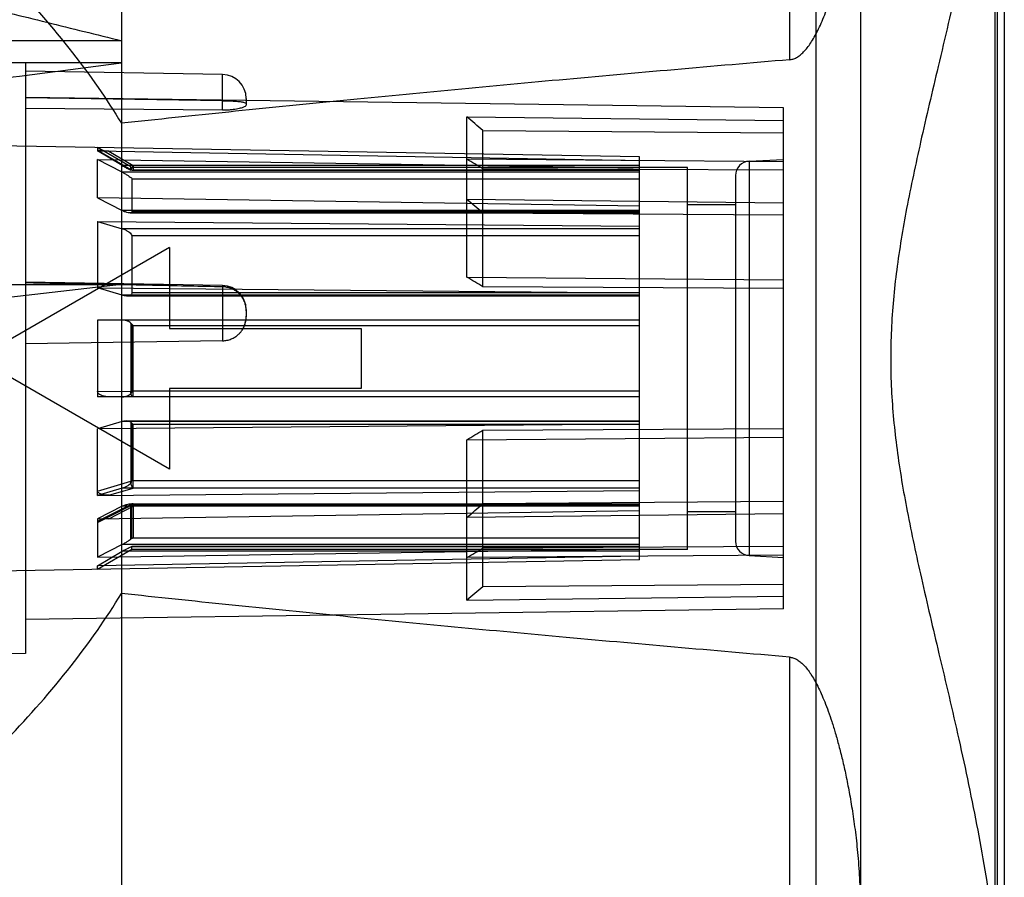
# Model space of a CAD drawing. Units: millimetres. Extents: x 0 to 559, y 0 to 432.
# Drawn here: x 262 to 266, y 108 to 112 of the extents above; entities that cross this region are included whole.
import ezdxf

# ---------------------------------------------------------------- set-up
doc = ezdxf.new("R2010")
doc.units = ezdxf.units.MM
doc.header["$LTSCALE"] = 30.734
doc.layers.add('7_ALL_FEATURES', color=7, linetype='CONTINUOUS')

msp = doc.modelspace()

# ---------------------------------------------------------------- linework, layer by layer
at = {"layer": '7_ALL_FEATURES', "color": 7, "linetype": 'Continuous'}
for p, q in [((265.2204, 116.2903), (265.2204, 104.2903)), ((265.7904, 116.2903), (265.7904, 104.2903)), ((262.1404, 116.2503), (262.1404, 104.3303)), ((264.9257, 116.2503), (264.9257, 111.5351)), ((265.8204, 116.2603), (265.8204, 104.3203)), ((265.0344, 116.0208), (265.0344, 104.5598)), ((265.7804, 114.1303), (265.7804, 104.2103)), ((262.1404, 111.6143), (261.2004, 111.6143)), ((262.1404, 111.5216), (261.2004, 111.5216)), ((261.7404, 111.5203), (261.2183, 111.5294)), ((261.7404, 111.5203), (261.7404, 109.0603)), ((262.5622, 111.4738), (261.7404, 111.4881)), ((262.5622, 111.3248), (262.5622, 111.4738)), ((264.9004, 111.3345), (261.7404, 111.3783)), ((262.5622, 111.3644), (261.7404, 111.3766)), ((262.6604, 111.3738), (262.6604, 111.3472)), ((262.5622, 111.3248), (261.7404, 111.3317)), ((264.9004, 109.246), (264.9004, 111.3345)), ((263.5804, 110.6292), (263.5804, 111.2973)), ((263.5804, 111.2973), (264.9004, 111.2817)), ((263.647, 110.5893), (263.647, 111.2403)), ((263.647, 111.2403), (264.9004, 111.2309)), ((264.3004, 111.1303), (260.8404, 111.1903)), ((262.1799, 111.089), (262.0404, 111.1695)), ((262.0404, 111.1695), (262.0404, 111.1548)), ((262.0404, 111.1587), (262.1799, 111.0771)), ((262.0404, 111.1548), (264.3004, 111.1149)), ((262.1435, 111.0942), (262.0404, 111.1548)), ((262.0408, 111.1583), (262.1798, 111.0769)), ((262.0878, 111.154), (262.1899, 111.0942)), ((262.0404, 110.959), (262.0404, 111.119)), ((262.0404, 111.119), (264.3004, 111.0844)), ((262.1435, 111.0665), (262.0404, 111.119)), ((264.3004, 111.0942), (262.1435, 111.0942)), ((262.1899, 111.0942), (262.1798, 111.0769)), ((262.1899, 111.0942), (262.1899, 111.0742)), ((264.9004, 111.1097), (263.5804, 111.1207)), ((264.3004, 109.4503), (264.3004, 111.1303)), ((264.7573, 111.1123), (264.9004, 111.1198)), ((264.7573, 111.1123), (264.7573, 109.4683)), ((264.3004, 111.0665), (262.1435, 111.0665)), ((262.1799, 111.0754), (262.1799, 111.089)), ((264.3004, 111.0742), (262.1864, 111.0742)), ((264.5004, 111.0863), (262.1899, 111.0863)), ((262.1899, 111.0745), (264.3004, 111.0745)), ((264.9004, 111.0742), (263.647, 111.0807)), ((264.5004, 109.4943), (264.5004, 111.0863)), ((264.7004, 111.0524), (264.7004, 109.5282)), ((264.3004, 111.0377), (262.1845, 111.0377)), ((262.1845, 111.0377), (262.1845, 110.9011)), ((264.3004, 110.9244), (262.0404, 110.959)), ((262.0404, 110.959), (262.1435, 110.9065)), ((264.9004, 110.9376), (263.5804, 110.9532)), ((264.7004, 110.9303), (264.5004, 110.9303)), ((264.3004, 110.9065), (262.1435, 110.9065)), ((262.1763, 110.8965), (264.3004, 110.8965)), ((264.3004, 110.9011), (262.1845, 110.9011)), ((264.9004, 110.8867), (263.647, 110.8961)), ((262.0404, 110.8611), (262.0404, 110.584)), ((262.0404, 110.8611), (264.3004, 110.8412)), ((262.0404, 110.8611), (262.1435, 110.8308)), ((264.3004, 110.8308), (262.1435, 110.8308)), ((264.3004, 110.8007), (262.1845, 110.8007)), ((262.1845, 110.8007), (262.1845, 110.5641)), ((262.3404, 110.7522), (261.5404, 110.2903)), ((262.3404, 110.7522), (262.3404, 110.4153)), ((262.5622, 110.5937), (261.7404, 110.608)), ((263.5804, 110.6292), (264.9004, 110.6182)), ((261.2004, 110.5987), (262.1404, 110.5987)), ((262.1404, 110.5987), (261.6718, 110.5442)), ((262.0404, 110.584), (264.3004, 110.564)), ((262.1435, 110.5537), (262.0404, 110.584)), ((264.3004, 110.5641), (262.1845, 110.5641)), ((262.5622, 110.5937), (262.5622, 110.3639)), ((263.647, 110.5893), (264.9004, 110.5827)), ((264.3004, 110.5537), (262.1435, 110.5537)), ((262.1614, 110.551), (264.3004, 110.551)), ((262.6604, 110.4937), (262.6604, 110.4637)), ((264.3004, 110.4503), (262.0404, 110.4503)), ((262.0404, 110.4503), (262.0404, 110.1303)), ((262.1799, 110.4371), (262.1799, 110.1533)), ((262.1899, 110.4269), (262.183, 110.4338)), ((262.1845, 110.4269), (264.3004, 110.4269)), ((262.1845, 110.4269), (262.1845, 110.1537)), ((262.1899, 110.1303), (262.1899, 110.4269)), ((262.3404, 110.4153), (263.1404, 110.4153)), ((263.1404, 110.4153), (263.1404, 110.1653)), ((262.5622, 110.3639), (261.7404, 110.3506)), ((262.3404, 109.8284), (261.5404, 110.2903)), ((262.0404, 110.153), (262.1799, 110.1533)), ((262.1831, 110.1535), (262.1799, 110.1533)), ((264.3004, 110.1537), (262.1845, 110.1537)), ((263.1404, 110.1653), (262.3404, 110.1653)), ((262.3404, 110.1653), (262.3404, 109.8284)), ((264.3004, 110.1303), (262.0404, 110.1303)), ((262.1435, 110.0269), (262.0404, 109.9966)), ((264.3004, 110.0269), (262.1435, 110.0269)), ((262.1614, 110.0296), (264.3004, 110.0296)), ((264.3004, 110.0165), (262.0404, 109.9966)), ((262.0404, 109.7195), (262.0404, 109.9966)), ((262.1799, 110.0249), (262.1799, 109.7782)), ((262.1845, 110.0165), (264.3004, 110.0165)), ((262.1845, 110.0165), (262.1845, 109.7799)), ((262.1899, 109.7498), (262.1899, 110.0165)), ((263.647, 109.9913), (264.9004, 109.9979)), ((263.647, 109.3403), (263.647, 109.9913)), ((263.5804, 109.9514), (264.9004, 109.9623)), ((263.5804, 109.2833), (263.5804, 109.9514)), ((264.3004, 109.7799), (262.1845, 109.7799)), ((262.0404, 109.7372), (262.1799, 109.7782)), ((262.1435, 109.7498), (262.0404, 109.7195)), ((262.0404, 109.7195), (264.3004, 109.7394)), ((262.0878, 109.7199), (262.1899, 109.7498)), ((264.3004, 109.7498), (262.1435, 109.7498)), ((262.0404, 109.6069), (262.1799, 109.6774)), ((262.1435, 109.6741), (262.0404, 109.6216)), ((262.1808, 109.6819), (262.0477, 109.6145)), ((262.0878, 109.6223), (262.1899, 109.6741)), ((264.3004, 109.6741), (262.1435, 109.6741)), ((262.1763, 109.6841), (264.3004, 109.6841)), ((262.1799, 109.537), (262.1799, 109.6774)), ((264.3004, 109.6794), (262.1845, 109.6794)), ((262.1845, 109.5429), (262.1845, 109.6794)), ((262.1899, 109.6841), (262.1899, 109.5429)), ((264.9004, 109.6938), (263.647, 109.6844)), ((262.0404, 109.6216), (264.3004, 109.6561)), ((262.0404, 109.6216), (262.0404, 109.4616)), ((264.9004, 109.643), (263.5804, 109.6274)), ((264.7004, 109.6503), (264.5004, 109.6503)), ((262.1845, 109.5429), (264.3004, 109.5429)), ((262.1435, 109.5141), (262.0404, 109.4616)), ((262.0404, 109.4616), (264.3004, 109.4961)), ((262.1845, 109.4943), (262.0404, 109.4111)), ((264.3004, 109.5141), (262.1435, 109.5141)), ((262.184, 109.5064), (264.3004, 109.5064)), ((264.3004, 109.5061), (262.1845, 109.5061)), ((262.1845, 109.4943), (262.1845, 109.5061)), ((264.5004, 109.4943), (262.1845, 109.4943)), ((264.9004, 109.5064), (263.647, 109.4998)), ((262.0404, 109.4258), (262.1435, 109.4864)), ((264.3004, 109.4657), (262.0404, 109.4258)), ((264.3004, 109.4864), (262.1435, 109.4864)), ((264.9004, 109.4708), (263.5804, 109.4599)), ((264.7573, 109.4683), (264.9004, 109.4608)), ((264.3004, 109.4503), (260.8404, 109.3903)), ((262.0404, 109.4111), (262.0404, 109.4258)), ((263.647, 109.3403), (264.9004, 109.3497)), ((263.5804, 109.2833), (264.9004, 109.2989)), ((264.9004, 109.246), (261.7404, 109.2023)), ((261.7404, 109.0603), (261.2183, 109.0512)), ((264.9257, 109.0454), (264.9257, 104.3303))]:
    msp.add_line(p, q, dxfattribs=at)
msp.add_lwpolyline([(262.1831, 111.0756), (262.182, 111.0761), (262.1809, 111.0766), (262.1799, 111.0771)], dxfattribs=at)
for centre, radius, start, end in [((216.3139, 467.8584), 359.2714, 277.191636, 277.328268), ((262.5604, 111.3738), 0.1, 0, 89), ((244.4512, 88.8927), 29.46, 49.33859, 49.50908), ((248.7334, 86.2855), 28.9348, 58.97443, 59.12817), ((264.7604, 111.0524), 0.06, 93, 180), ((262.1899, 111.0942), 0.02, 239.628, 270), ((262.1899, 111.1063), 0.02, 240, 270), ((262.1899, 111.0949), 0.0204, 250.629, 269.9387), ((244.639, 88.7677), 29.1715, 49.33787, 49.51005), ((248.5798, 85.5379), 29.2333, 58.97511, 59.12727), ((248.5861, 85.5485), 29.2211, 58.97507, 59.12731), ((262.5604, 110.4937), 0.1, 0, 89), ((262.5604, 110.4637), 0.1, 329.0465, 360), ((262.1898, 110.0438), 0.11, 89.9489, 93.467), ((248.5861, 135.0321), 29.2211, 300.87269, 301.02493), ((262.1899, 109.6641), 0.02, 90, 116.9092), ((244.639, 131.8129), 29.1715, 310.48995, 310.66213), ((248.7334, 134.2951), 28.9348, 300.87183, 301.02557), ((264.7604, 109.5282), 0.06, 180, 267), ((244.4432, 131.6972), 29.4723, 310.49095, 310.66138), ((244.4512, 131.6878), 29.46, 310.49092, 310.66141)]:
    msp.add_arc(centre, radius, start, end, dxfattribs=at)
for points, knots in [([(265.8204, 113.2913), (265.8204, 113.1918), (265.8118, 112.9726), (265.7742, 112.625), (265.7111, 112.2493), (265.6314, 111.8737), (265.5484, 111.5218), (265.4734, 111.2055), (265.4129, 110.9233), (265.3692, 110.6626), (265.3456, 110.4105), (265.3461, 110.1599), (265.3706, 109.9072), (265.4152, 109.6451), (265.4765, 109.3619), (265.5515, 109.046), (265.6337, 108.6966), (265.7122, 108.3251), (265.7744, 107.9536), (265.8118, 107.6081), (265.8204, 107.3893), (265.8204, 107.2893)], [0, 0, 0, 0, 0.048993, 0.107976, 0.172111, 0.23658, 0.297088, 0.350206, 0.396689, 0.439249, 0.48039, 0.521225, 0.562502, 0.605341, 0.652099, 0.705236, 0.765258, 0.828916, 0.892234, 0.950752, 1, 1, 1, 1]), ([(264.9257, 111.5351), (264.9303, 111.5355), (264.9402, 111.5375), (264.955, 111.544), (264.97, 111.5543), (264.9849, 111.5682), (264.9997, 111.5854), (265.0143, 111.606), (265.0288, 111.63), (265.0434, 111.6574), (265.0579, 111.6884), (265.0725, 111.7231), (265.0871, 111.7619), (265.1019, 111.8051), (265.1167, 111.8529), (265.1315, 111.9059), (265.1462, 111.9644), (265.1607, 112.0291), (265.1747, 112.1007), (265.1881, 112.1799), (265.2004, 112.2676), (265.2108, 112.3651), (265.2184, 112.4739), (265.2204, 112.5504), (265.2204, 112.5908)], [0, 0, 0, 0, 0.012393, 0.026528, 0.042418, 0.060316, 0.080295, 0.102538, 0.127209, 0.154494, 0.184617, 0.217812, 0.254337, 0.294482, 0.338575, 0.386986, 0.440136, 0.498509, 0.562673, 0.633295, 0.711185, 0.797339, 0.893039, 1, 1, 1, 1]), ([(261.3404, 112.1864), (261.4543, 112.0858), (261.6633, 111.8874), (261.932, 111.5812), (262.0787, 111.372), (262.1404, 111.2701)], [0, 0, 0, 0, 0.373732, 0.707188, 1, 1, 1, 1]), ([(261.2004, 111.8454), (261.3059, 111.8197), (261.5158, 111.7685), (261.8292, 111.6915), (262.037, 111.64), (262.1404, 111.6143)], [0, 0, 0, 0, 0.336414, 0.669748, 1, 1, 1, 1]), ([(264.9257, 111.5351), (264.6055, 111.5078), (263.9756, 111.4525), (263.0471, 111.3647), (262.439, 111.3022), (262.1404, 111.2701)], [0, 0, 0, 0, 0.344579, 0.677968, 1, 1, 1, 1]), ([(262.5622, 111.3644), (262.5683, 111.3643), (262.5803, 111.364), (262.5975, 111.3634), (262.6127, 111.3626), (262.6252, 111.3617), (262.635, 111.3606), (262.6425, 111.3596), (262.6493, 111.3581), (262.6554, 111.3567), (262.6604, 111.3534), (262.6604, 111.3511)], [0, 0, 0, 0, 0.181598, 0.356389, 0.510724, 0.633771, 0.729675, 0.803596, 0.859839, 0.93322, 1, 1, 1, 1]), ([(262.6604, 111.3472), (262.6604, 111.3446), (262.6558, 111.3402), (262.6494, 111.3373), (262.6426, 111.3347), (262.6351, 111.3325), (262.6253, 111.3302), (262.6127, 111.328), (262.5975, 111.3261), (262.5803, 111.3249), (262.5683, 111.3247), (262.5622, 111.3248)], [0, 0, 0, 0, 0.076061, 0.152872, 0.210236, 0.284648, 0.380143, 0.501623, 0.652905, 0.823295, 1, 1, 1, 1]), ([(262.0878, 111.154), (262.0849, 111.154), (262.0795, 111.1542), (262.0718, 111.1545), (262.065, 111.1549), (262.0572, 111.1554), (262.0507, 111.1572), (262.0404, 111.1557), (262.0404, 111.1587)], [0, 0, 0, 0, 0.17896, 0.340051, 0.483284, 0.609693, 0.813476, 1, 1, 1, 1]), ([(262.1435, 111.0942), (262.1462, 111.0926), (262.1512, 111.0897), (262.1584, 111.0857), (262.1649, 111.0823), (262.1719, 111.0788), (262.1768, 111.0765), (262.1799, 111.0754)], [0, 0, 0, 0, 0.224541, 0.426253, 0.604986, 0.760915, 1, 1, 1, 1]), ([(262.1435, 111.0665), (262.1459, 111.0652), (262.1506, 111.0628), (262.1571, 111.0591), (262.163, 111.0555), (262.1698, 111.0513), (262.1765, 111.0459), (262.1845, 111.0414), (262.1845, 111.0377)], [0, 0, 0, 0, 0.162039, 0.311635, 0.448035, 0.571403, 0.778394, 1, 1, 1, 1]), ([(262.1845, 110.9011), (262.1845, 110.8991), (262.1797, 110.8958), (262.1721, 110.8967), (262.1644, 110.8981), (262.157, 110.9006), (262.1504, 110.9031), (262.1459, 110.9053), (262.1435, 110.9065)], [0, 0, 0, 0, 0.136935, 0.297329, 0.52294, 0.66212, 0.820725, 1, 1, 1, 1]), ([(262.1435, 110.8308), (262.146, 110.8301), (262.1506, 110.8285), (262.1572, 110.8257), (262.1631, 110.8227), (262.1683, 110.8195), (262.1742, 110.8154), (262.1804, 110.81), (262.1845, 110.804), (262.1845, 110.8007)], [0, 0, 0, 0, 0.144786, 0.280269, 0.405867, 0.521811, 0.628212, 0.811684, 1, 1, 1, 1]), ([(262.5622, 110.5885), (262.4705, 110.5904), (262.2876, 110.5942), (262.0136, 110.5997), (261.8314, 110.6033), (261.7404, 110.6051)], [0, 0, 0, 0, 0.334589, 0.667922, 1, 1, 1, 1]), ([(262.1845, 110.5641), (262.1845, 110.5621), (262.1829, 110.5576), (262.1766, 110.5533), (262.1677, 110.551), (262.1588, 110.5508), (262.1505, 110.5519), (262.1459, 110.553), (262.1435, 110.5537)], [0, 0, 0, 0, 0.128762, 0.279095, 0.466898, 0.70288, 0.842988, 1, 1, 1, 1]), ([(262.6604, 110.4881), (262.6604, 110.4901), (262.6603, 110.494), (262.6599, 110.4998), (262.6592, 110.506), (262.6578, 110.5128), (262.6558, 110.5203), (262.6528, 110.5284), (262.6487, 110.5371), (262.6431, 110.5462), (262.6356, 110.5557), (262.6259, 110.5652), (262.6134, 110.5742), (262.598, 110.5819), (262.5806, 110.587), (262.5683, 110.5884), (262.5622, 110.5885)], [0, 0, 0, 0, 0.037303, 0.074321, 0.113552, 0.157369, 0.206968, 0.262066, 0.323225, 0.391449, 0.467939, 0.554188, 0.652328, 0.763924, 0.881804, 1, 1, 1, 1]), ([(262.1845, 110.4269), (262.1845, 110.4292), (262.1828, 110.4343), (262.1768, 110.4404), (262.1698, 110.4445), (262.1631, 110.4472), (262.1572, 110.4489), (262.1506, 110.45), (262.1459, 110.4503), (262.1435, 110.4503)], [0, 0, 0, 0, 0.135614, 0.300531, 0.496192, 0.606987, 0.727277, 0.85808, 1, 1, 1, 1]), ([(262.5622, 110.3639), (262.5683, 110.364), (262.5806, 110.3653), (262.5981, 110.3706), (262.6134, 110.3784), (262.6259, 110.3877), (262.6356, 110.3974), (262.6431, 110.407), (262.6487, 110.4163), (262.6528, 110.4251), (262.6558, 110.4334), (262.6578, 110.4409), (262.6591, 110.4477), (262.6599, 110.454), (262.6603, 110.46), (262.6604, 110.4639), (262.6604, 110.4658)], [0, 0, 0, 0, 0.117346, 0.234587, 0.345823, 0.443943, 0.530417, 0.607219, 0.675775, 0.737202, 0.792497, 0.842162, 0.885946, 0.925289, 0.962502, 1, 1, 1, 1]), ([(262.0878, 110.1303), (262.0849, 110.1303), (262.0795, 110.1306), (262.0718, 110.1317), (262.0649, 110.1333), (262.0589, 110.1353), (262.0522, 110.1383), (262.0448, 110.1429), (262.0404, 110.1494), (262.0404, 110.153)], [0, 0, 0, 0, 0.152501, 0.290951, 0.416042, 0.529179, 0.631381, 0.805831, 1, 1, 1, 1]), ([(262.1435, 110.1303), (262.1459, 110.1303), (262.1506, 110.1306), (262.1572, 110.1317), (262.1631, 110.1334), (262.1698, 110.1361), (262.1768, 110.1402), (262.1828, 110.1463), (262.1845, 110.1514), (262.1845, 110.1537)], [0, 0, 0, 0, 0.142081, 0.272919, 0.393184, 0.503933, 0.699496, 0.864351, 1, 1, 1, 1]), ([(262.1899, 110.1303), (262.1878, 110.1303), (262.183, 110.134), (262.1801, 110.1426), (262.1796, 110.1495), (262.1799, 110.1533)], [0, 0, 0, 0, 0.235791, 0.582951, 1, 1, 1, 1]), ([(262.1845, 110.0165), (262.1845, 110.0185), (262.1829, 110.023), (262.1766, 110.0273), (262.1677, 110.0296), (262.1588, 110.0297), (262.1505, 110.0287), (262.1459, 110.0276), (262.1435, 110.0269)], [0, 0, 0, 0, 0.128762, 0.279095, 0.466898, 0.70288, 0.842988, 1, 1, 1, 1]), ([(262.1435, 109.7498), (262.146, 109.7505), (262.1506, 109.7521), (262.1572, 109.7549), (262.1631, 109.7579), (262.1683, 109.7611), (262.1742, 109.7652), (262.1804, 109.7706), (262.1845, 109.7766), (262.1845, 109.7799)], [0, 0, 0, 0, 0.144786, 0.280269, 0.405867, 0.521811, 0.628212, 0.811684, 1, 1, 1, 1]), ([(262.1899, 109.7498), (262.1875, 109.7518), (262.1837, 109.7577), (262.1803, 109.7674), (262.1795, 109.7748), (262.1799, 109.7782)], [0, 0, 0, 0, 0.299691, 0.663838, 1, 1, 1, 1]), ([(262.0878, 109.7199), (262.0849, 109.7199), (262.0795, 109.72), (262.0718, 109.7208), (262.0649, 109.722), (262.0573, 109.7239), (262.0497, 109.7268), (262.0429, 109.731), (262.0404, 109.7353), (262.0404, 109.7372)], [0, 0, 0, 0, 0.160436, 0.305472, 0.435575, 0.552041, 0.74705, 0.894688, 1, 1, 1, 1]), ([(262.1435, 109.6741), (262.1459, 109.6753), (262.1504, 109.6774), (262.157, 109.68), (262.1644, 109.6824), (262.1721, 109.6839), (262.1797, 109.6848), (262.1845, 109.6815), (262.1845, 109.6794)], [0, 0, 0, 0, 0.179475, 0.338111, 0.477252, 0.702743, 0.863068, 1, 1, 1, 1]), ([(262.0878, 109.6223), (262.0849, 109.6223), (262.0795, 109.622), (262.0718, 109.6212), (262.065, 109.62), (262.0573, 109.6182), (262.049, 109.6155), (262.0404, 109.6108), (262.0404, 109.6069)], [0, 0, 0, 0, 0.165875, 0.315829, 0.45016, 0.570047, 0.768868, 1, 1, 1, 1]), ([(262.1845, 109.5429), (262.1845, 109.5405), (262.1793, 109.5367), (262.1726, 109.5311), (262.1646, 109.526), (262.1571, 109.5215), (262.1506, 109.5178), (262.1459, 109.5153), (262.1435, 109.5141)], [0, 0, 0, 0, 0.140239, 0.319246, 0.5527, 0.688965, 0.838342, 1, 1, 1, 1]), ([(262.1435, 109.4864), (262.1459, 109.4878), (262.1505, 109.4904), (262.1571, 109.4941), (262.1629, 109.4972), (262.1697, 109.5008), (262.1749, 109.5024), (262.1845, 109.5087), (262.1845, 109.5061)], [0, 0, 0, 0, 0.18274, 0.347209, 0.493511, 0.622401, 0.828407, 1, 1, 1, 1]), ([(261.3404, 108.3941), (261.4521, 108.4929), (261.6589, 108.689), (261.9283, 108.9946), (262.0771, 109.206), (262.1404, 109.3105)], [0, 0, 0, 0, 0.366466, 0.699632, 1, 1, 1, 1]), ([(264.9257, 109.0454), (264.6053, 109.0728), (263.9753, 109.1282), (263.0468, 109.2159), (262.4389, 109.2784), (262.1404, 109.3105)], [0, 0, 0, 0, 0.344758, 0.678147, 1, 1, 1, 1]), ([(264.9257, 109.0454), (264.9303, 109.045), (264.9402, 109.043), (264.955, 109.0365), (264.97, 109.0263), (264.9849, 109.0124), (264.9997, 108.9951), (265.0143, 108.9745), (265.0288, 108.9506), (265.0433, 108.9232), (265.0579, 108.8922), (265.0725, 108.8575), (265.0871, 108.8187), (265.1019, 108.7755), (265.1167, 108.7277), (265.1314, 108.6747), (265.1462, 108.6162), (265.1607, 108.5514), (265.1747, 108.4799), (265.1881, 108.4007), (265.2004, 108.313), (265.2108, 108.2155), (265.2184, 108.1067), (265.2204, 108.0302), (265.2204, 107.9898)], [0, 0, 0, 0, 0.012393, 0.026529, 0.042417, 0.060315, 0.080294, 0.102537, 0.127206, 0.15449, 0.184612, 0.217806, 0.25433, 0.294475, 0.338567, 0.386978, 0.440127, 0.498501, 0.562664, 0.633288, 0.711179, 0.797334, 0.893035, 1, 1, 1, 1])]:
    msp.add_open_spline(points, degree=3, knots=knots, dxfattribs=at)
for points in [[(262.1899, 111.0745), (262.1876, 111.0741), (262.1851, 111.0737), (262.183, 111.0745)], [(262.1799, 110.0249), (262.1821, 110.0232), (262.1843, 110.0215), (262.1863, 110.0196)], [(262.1899, 109.7799), (262.1876, 109.7799), (262.1852, 109.7799), (262.183, 109.7791)], [(262.1899, 109.6794), (262.1876, 109.6794), (262.1851, 109.6794), (262.183, 109.6785)], [(262.1899, 109.6741), (262.1883, 109.6764), (262.184, 109.6834), (262.1844, 109.6806)], [(262.1799, 109.537), (262.1818, 109.5387), (262.1839, 109.5405), (262.1863, 109.5414)]]:
    msp.add_open_spline(points, degree=3, dxfattribs=at)

doc.saveas('drawing.dxf')
